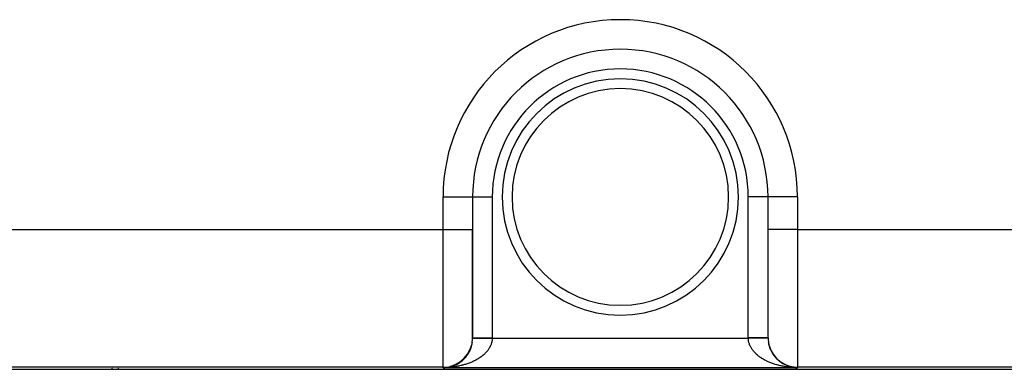
# Model space of a CAD drawing. Extents: x 24 to 1814, y -1045 to 580.
# Drawn here: x 694 to 794, y 319 to 354 of the extents above; entities that cross this region are included whole.
import ezdxf

# ---------------------------------------------------------------- set-up
doc = ezdxf.new("R2010")
doc.units = 0
doc.linetypes.add('DASHED', pattern=[11.05, 8.7, -2.35])
doc.layers.get('0').update_dxf_attribs({"linetype": 'CONTINUOUS'})
doc.layers.add('NEVIDI', color=4, linetype='DASHED')

msp = doc.modelspace()

# ---------------------------------------------------------------- linework, layer by layer
at = {"color": 2}
for p, q in [((740, 336.5), (740, 333.205614)), ((740, 336.5), (740, 333.205614)), ((770, 333.205614), (770, 336.5)), ((770, 333.205614), (770, 336.5)), ((740, 322.206033), (740, 333.205614)), ((740, 333.205614), (740, 322.206033)), ((770, 322.206033), (770, 333.205614)), ((770, 322.206033), (770, 333.205614)), ((770, 322.311555), (770, 322.307171)), ((739.79733, 321.116151), (739.790767, 321.101459)), ((739.840696, 321.235873), (739.835198, 321.222194)), ((739.099248, 320.048056), (739.084705, 320.034652)), ((739.189072, 320.141118), (739.174858, 320.126878)), ((739.274795, 320.237783), (739.261063, 320.222825)), ((739.356277, 320.337849), (739.343129, 320.322281)), ((739.43338, 320.441114), (739.420928, 320.425086)), ((739.505963, 320.547377), (739.494297, 320.531024)), ((739.5739, 320.656428), (739.563174, 320.640011)), ((739.637095, 320.768048), (739.627357, 320.75173)), ((739.695457, 320.882021), (739.686754, 320.866019)), ((739.748898, 320.998128), (739.741257, 320.982664)), ((554.088994, 319), (833.911006, 319)), ((704, 319.159704), (704, 319.158058)), ((704, 319.155883), (704, 319.154538)), ((704, 319.153699), (704, 319.152029)), ((704, 319.149879), (704, 319.148534)), ((704, 319.148787), (704, 319.14659)), ((704, 319.143876), (704, 319.142719)), ((704, 319.142284), (704, 319.140189)), ((704, 319.140896), (704, 319.138907)), ((704, 319.138478), (704, 319.136389)), ((704, 319.134058), (704, 319.132852)), ((704, 319.129617), (704, 319.128156)), ((704, 319.128899), (704, 319.126899)), ((704, 319.126491), (704, 319.124678)), ((704, 319.104221), (704, 319.102969)), ((704, 319.100896), (704, 319.098597)), ((704, 319.098949), (704, 319.096245)), ((704, 319.082768), (704, 319.080604)), ((704, 319.081021), (704, 319.078485)), ((704, 319.075349), (704, 319.074341)), ((704, 319.070992), (704, 319.068299)), ((704, 319.069), (704, 319.066716)), ((704, 319.066425), (704, 319.064803)), ((704, 319.063935), (704, 319.06292)), ((704, 319.050538), (704, 319.048883)), ((704, 319.048635), (704, 319.047008)), ((704, 319.03668), (704, 319.034818)), ((704, 319.032561), (704, 319.030811)), ((704, 319.024701), (704, 319.022817)), ((737, 319.161676), (737, 319.206148)), ((737.148267, 319.166764), (737, 319.161676)), ((737.1412, 319.166641), (737, 319.161676)), ((737.150336, 319.166609), (737, 319.161676)), ((737.138844, 319.166588), (737, 319.161676)), ((737.190701, 319.166445), (737, 319.161676)), ((737.146018, 319.166267), (737, 319.161676)), ((737.14451, 319.166147), (737, 319.161676)), ((737.200134, 319.166127), (737, 319.161676)), ((737.202493, 319.166033), (737, 319.161676)), ((737.142976, 319.166025), (737, 319.161676)), ((737.204852, 319.165934), (737, 319.161676)), ((737.139851, 319.165778), (737, 319.161676)), ((737.128773, 319.163341), (737, 319.161676)), ((737.213658, 319.165526), (737.128773, 319.163341)), ((737.157693, 319.16685), (737.155831, 319.166789)), ((737.164764, 319.166856), (737.159052, 319.166676)), ((737.167121, 319.166847), (737.159847, 319.166622)), ((737.169479, 319.166832), (737.160505, 319.166559)), ((737.174194, 319.166785), (737.161422, 319.16641)), ((738.014879, 319.352976), (738.004522, 319.349457)), ((738.135562, 319.401014), (738.124291, 319.396663)), ((738.254089, 319.454166), (738.241963, 319.448888)), ((738.370239, 319.512316), (738.357318, 319.506025)), ((738.4838, 319.575336), (738.47021, 319.568)), ((738.594558, 319.643099), (738.580475, 319.634727)), ((738.702301, 319.715479), (738.687865, 319.706062)), ((738.806825, 319.792333), (738.792098, 319.781811)), ((739.005479, 319.958791), (738.990755, 319.946299)), ((772.797507, 319.166033), (773, 319.161676)), ((772.868221, 319.166397), (773, 319.161676)), ((772.91504, 319.163379), (773, 319.161676)), ((773, 319.206148), (773, 319.161676))]:
    msp.add_line(p, q, dxfattribs=at)
for centre, radius, start, end in [((755, 336.5), 15, 0, 180), ((755, 336.5), 12, 90, 270), ((755, 336.5), 12, 270, 90), ((737, 322.206033), 3, 270, 360), ((737, 322.159338), 3, 355.661752, 0.375793), ((737, 322.159338), 3, 0.375793, 0.487051), ((773, 322.206033), 3, 180, 270), ((773, 322.208257), 3, 180.180303, 180.558508), ((773, 322.208257), 3, 180.558508, 185.293788), ((737, 322.159338), 3, 334.295298, 341.090828), ((737, 322.159338), 3, 341.709262, 348.375782), ((737, 322.159338), 3, 349.100188, 353.20664), ((773, 322.208257), 3, 187.891043, 192.793097), ((773, 322.208257), 3, 195.513353, 267.589758), ((737, 322.159338), 3, 311.973203, 319.119777), ((737, 322.159338), 3, 319.421217, 326.457337), ((737, 322.159338), 3, 326.862901, 333.782508), ((737, 322.159338), 3, 270, 272.449571), ((737, 322.159338), 3, 272.513722, 274.899601), ((737, 322.159338), 3, 275.189981, 304.443496), ((737, 322.159338), 3, 304.528157, 311.780442)]:
    msp.add_arc(centre, radius, start, end, dxfattribs=at)
at = {"layer": 'NEVIDI', "color": 7, "linetype": 'CONTINUOUS'}
for p, q in [((737, 333.205614), (737, 336.5)), ((737, 336.5), (740, 336.5)), ((740, 336.5), (742, 336.5)), ((742, 336.5), (742, 322.205196)), ((768, 322.205196), (768, 336.5)), ((770, 336.5), (768, 336.5)), ((773, 336.5), (770, 336.5)), ((773, 336.5), (773, 333.205614)), ((651, 333.205614), (737, 333.205614)), ((737, 319.206148), (737, 333.205614)), ((737, 333.205614), (740, 333.205614)), ((773, 333.205614), (770, 333.205614)), ((773, 333.205614), (773, 319.206148)), ((773, 333.205614), (807, 333.205614)), ((739.999886, 322.179013), (739.999962, 322.179012)), ((739.999962, 322.179012), (740.000574, 322.179007)), ((740, 322.205195), (740.004622, 322.205195)), ((740.000574, 322.179007), (740.002601, 322.178989)), ((740.002601, 322.178989), (740.004732, 322.17897)), ((740.004622, 322.205195), (740.005172, 322.205195)), ((740.004732, 322.17897), (740.005068, 322.178968)), ((740.005068, 322.178968), (740.00565, 322.178962)), ((740.005172, 322.205195), (740.015899, 322.205195)), ((740.00565, 322.178962), (740.008996, 322.178933)), ((740.008996, 322.178933), (740.012636, 322.178901)), ((740.012636, 322.178901), (740.01915, 322.178845)), ((740.015899, 322.205195), (740.024654, 322.205195)), ((740.01915, 322.178845), (740.024291, 322.1788)), ((740.024291, 322.1788), (740.025793, 322.178787)), ((740.024654, 322.205195), (740.025887, 322.205195)), ((740.025793, 322.178787), (740.027066, 322.178776)), ((740.025887, 322.205195), (740.060393, 322.205195)), ((740.027066, 322.178776), (740.033028, 322.178724)), ((740.033028, 322.178724), (740.03963, 322.178666)), ((740.03963, 322.178666), (740.050614, 322.17857)), ((740.050614, 322.17857), (740.058693, 322.1785)), ((740.058693, 322.1785), (740.062237, 322.178469)), ((740.060393, 322.205195), (740.062322, 322.205195)), ((740.062237, 322.178469), (740.064153, 322.178452)), ((740.062322, 322.205195), (740.06338, 322.205195)), ((740.06338, 322.205195), (740.111519, 322.205195)), ((740.064153, 322.178452), (740.071803, 322.178385)), ((740.071803, 322.178385), (740.081407, 322.178302)), ((740.081407, 322.178302), (740.096664, 322.178169)), ((740.096664, 322.178169), (740.10772, 322.178072)), ((740.10772, 322.178072), (740.114043, 322.178017)), ((740.111519, 322.205195), (740.114121, 322.205195)), ((740.114043, 322.178017), (740.116684, 322.177994)), ((740.114121, 322.205195), (740.141613, 322.205195)), ((740.116684, 322.177994), (740.125121, 322.177921)), ((740.125121, 322.177921), (740.13761, 322.177812)), ((740.13761, 322.177812), (740.157116, 322.177642)), ((740.141613, 322.205195), (740.177704, 322.205196)), ((740.157116, 322.177642), (740.170987, 322.177521)), ((740.170987, 322.177521), (740.180843, 322.177435)), ((740.177704, 322.205196), (740.180918, 322.205196)), ((740.180843, 322.177435), (740.184118, 322.177406)), ((740.180918, 322.205196), (740.249454, 322.205196)), ((740.184118, 322.177406), (740.192575, 322.177332)), ((740.192575, 322.177332), (740.207839, 322.177199)), ((740.207839, 322.177199), (740.231457, 322.176993)), ((740.231457, 322.176993), (740.247994, 322.176849)), ((740.247994, 322.176849), (740.262154, 322.176725)), ((740.249454, 322.205196), (740.258358, 322.205196)), ((740.258358, 322.205196), (740.262227, 322.205196)), ((740.262154, 322.176725), (740.265965, 322.176692)), ((740.262227, 322.205196), (740.352799, 322.205196)), ((740.265965, 322.176692), (740.273657, 322.176625)), ((740.273657, 322.176625), (740.291469, 322.17647)), ((740.291469, 322.17647), (740.319078, 322.176229)), ((740.319078, 322.176229), (740.338168, 322.176062)), ((740.338168, 322.176062), (740.357188, 322.175896)), ((740.352799, 322.205196), (740.357263, 322.205196)), ((740.357188, 322.175896), (740.361718, 322.175857)), ((740.357263, 322.205196), (740.38512, 322.205196)), ((740.361718, 322.175857), (740.36755, 322.175806)), ((740.36755, 322.175806), (740.388048, 322.175627)), ((740.38512, 322.205196), (740.460321, 322.205196)), ((740.388048, 322.175627), (740.419265, 322.175355)), ((740.419265, 322.175355), (740.440892, 322.175166)), ((740.440892, 322.175166), (740.465322, 322.174953)), ((740.460321, 322.205196), (740.465399, 322.205196)), ((740.465322, 322.174953), (740.470364, 322.174909)), ((740.465399, 322.205196), (740.546492, 322.205196)), ((740.470364, 322.174909), (740.473898, 322.174878)), ((740.473898, 322.174878), (740.496785, 322.174678)), ((740.496785, 322.174678), (740.531421, 322.174376)), ((740.531421, 322.174376), (740.555438, 322.174166)), ((740.546492, 322.205196), (740.580251, 322.205196)), ((740.555438, 322.174166), (740.585704, 322.173902)), ((740.580251, 322.205196), (740.585786, 322.205196)), ((740.585704, 322.173902), (740.591261, 322.173853)), ((740.585786, 322.205196), (740.711427, 322.205196)), ((740.591261, 322.173853), (740.591649, 322.17385)), ((740.591649, 322.17385), (740.616699, 322.173631)), ((740.616699, 322.173631), (740.654539, 322.173301)), ((740.654539, 322.173301), (740.680679, 322.173073)), ((740.680679, 322.173073), (740.717347, 322.172753)), ((740.711427, 322.205196), (740.717436, 322.205196)), ((740.717347, 322.172753), (740.720079, 322.172729)), ((740.717436, 322.205196), (740.730928, 322.205195)), ((740.720079, 322.172729), (740.723447, 322.172699)), ((740.723447, 322.172699), (740.747123, 322.172493)), ((740.730928, 322.205195), (740.852711, 322.205195)), ((740.747123, 322.172493), (740.788022, 322.172136)), ((740.788022, 322.172136), (740.815977, 322.171892)), ((740.815977, 322.171892), (740.857986, 322.171525)), ((740.852711, 322.205195), (740.859206, 322.205195)), ((740.857986, 322.171525), (740.859108, 322.171515)), ((740.859108, 322.171515), (740.865562, 322.171459)), ((740.859206, 322.205195), (740.935544, 322.205195)), ((740.865562, 322.171459), (740.886887, 322.171273)), ((740.886887, 322.171273), (740.930368, 322.170893)), ((740.930368, 322.170893), (740.960068, 322.170634)), ((740.935544, 322.205195), (741.003328, 322.205195)), ((740.960068, 322.170634), (741.004647, 322.170245)), ((741.003328, 322.205195), (741.00999, 322.205195)), ((741.004647, 322.170245), (741.009882, 322.1702)), ((741.009882, 322.1702), (741.016705, 322.17014)), ((741.00999, 322.205195), (741.15711, 322.205195)), ((741.016705, 322.17014), (741.035057, 322.16998)), ((741.035057, 322.16998), (741.080949, 322.169579)), ((741.080949, 322.169579), (741.111972, 322.169309)), ((741.111972, 322.169309), (741.158739, 322.168901)), ((741.15711, 322.205195), (741.16165, 322.205195)), ((741.158739, 322.168901), (741.168657, 322.168814)), ((741.16165, 322.205195), (741.168778, 322.205195)), ((741.168657, 322.168814), (741.175726, 322.168752)), ((741.168778, 322.205195), (741.32665, 322.205196)), ((741.175726, 322.168752), (741.190573, 322.168623)), ((741.190573, 322.168623), (741.238289, 322.168207)), ((741.238289, 322.168207), (741.270686, 322.167924)), ((741.270686, 322.167924), (741.319222, 322.1675)), ((741.319222, 322.1675), (741.333951, 322.167372)), ((741.32665, 322.205196), (741.334085, 322.205196)), ((741.333951, 322.167372), (741.34137, 322.167307)), ((741.334085, 322.205196), (741.392155, 322.205196)), ((741.34137, 322.167307), (741.352014, 322.167214)), ((741.352014, 322.167214), (741.401316, 322.166784)), ((741.392155, 322.205196), (741.497206, 322.205196)), ((741.401316, 322.166784), (741.434758, 322.166492)), ((741.434758, 322.166492), (741.484601, 322.166057)), ((741.484601, 322.166057), (741.504491, 322.165884)), ((741.497206, 322.205196), (741.504639, 322.205196)), ((741.504491, 322.165884), (741.512094, 322.165818)), ((741.504639, 322.205196), (741.636792, 322.205196)), ((741.512094, 322.165818), (741.518636, 322.165761)), ((741.518636, 322.165761), (741.568947, 322.165322)), ((741.568947, 322.165322), (741.603186, 322.165023)), ((741.603186, 322.165023), (741.654013, 322.164579)), ((741.636792, 322.205196), (741.671533, 322.205196)), ((741.654013, 322.164579), (741.67911, 322.16436)), ((741.671533, 322.205196), (741.679273, 322.205196)), ((741.67911, 322.16436), (741.686794, 322.164293)), ((741.679273, 322.205196), (741.848501, 322.205196)), ((741.686794, 322.164293), (741.688524, 322.164278)), ((741.688524, 322.164278), (741.739862, 322.16383)), ((741.739862, 322.16383), (741.774516, 322.163528)), ((741.774516, 322.163528), (741.826094, 322.163078)), ((741.826094, 322.163078), (741.856169, 322.162815)), ((741.848501, 322.205196), (741.856347, 322.205196)), ((741.856169, 322.162815), (741.860985, 322.162773)), ((741.856347, 322.205196), (741.887289, 322.205196)), ((741.860985, 322.162773), (741.864027, 322.162746)), ((741.864027, 322.162746), (741.912627, 322.162322)), ((741.887289, 322.205196), (742, 322.205196)), ((741.912627, 322.162322), (741.947609, 322.162017)), ((741.947609, 322.162017), (741.999535, 322.161564)), ((741.993575, 322.034286), (741.985356, 321.957249)), ((741.997164, 322.085115), (741.993575, 322.034286)), ((741.99981, 322.161561), (741.997164, 322.085115)), ((741.999535, 322.161564), (741.99981, 322.161561)), ((741.999931, 322.178864), (741.99981, 322.161561)), ((741.99981, 322.161561), (768.00019, 322.161561)), ((741.999952, 322.183378), (741.999931, 322.178864)), ((741.999999, 322.201898), (741.999952, 322.183378)), ((742, 322.205196), (741.999999, 322.201898)), ((768.00003, 322.187892), (768, 322.205196)), ((768.112813, 322.205196), (768, 322.205196)), ((768.000048, 322.183378), (768.00003, 322.187892)), ((768.000163, 322.164859), (768.000048, 322.183378)), ((768.00019, 322.161561), (768.000163, 322.164859)), ((768.017426, 322.161712), (768.00019, 322.161561)), ((768.000704, 322.136076), (768.00019, 322.161561)), ((768.002836, 322.085115), (768.000704, 322.136076)), ((768.008847, 322.008061), (768.002836, 322.085115)), ((768.014645, 321.957249), (768.008847, 322.008061)), ((768.052439, 322.162017), (768.017426, 322.161712)), ((768.104125, 322.162468), (768.052439, 322.162017)), ((768.139092, 322.162774), (768.104125, 322.162468)), ((768.135794, 322.205196), (768.112813, 322.205196)), ((768.143653, 322.205196), (768.135794, 322.205196)), ((768.143828, 322.162815), (768.139092, 322.162774)), ((768.313042, 322.205196), (768.143653, 322.205196)), ((768.151636, 322.162883), (768.143828, 322.162815)), ((768.190642, 322.163224), (768.151636, 322.162883)), ((768.225483, 322.163528), (768.190642, 322.163224)), ((768.276903, 322.163976), (768.225483, 322.163528)), ((768.311451, 322.164278), (768.276903, 322.163976)), ((768.320873, 322.16436), (768.311451, 322.164278)), ((768.320727, 322.205196), (768.313042, 322.205196)), ((768.363121, 322.205196), (768.320727, 322.205196)), ((768.328802, 322.164429), (768.320873, 322.16436)), ((768.362438, 322.164723), (768.328802, 322.164429)), ((768.396834, 322.165023), (768.362438, 322.164723)), ((768.487758, 322.205196), (768.363121, 322.205196)), ((768.447394, 322.165464), (768.396834, 322.165023)), ((768.481468, 322.165761), (768.447394, 322.165464)), ((768.49553, 322.165884), (768.481468, 322.165761)), ((768.495361, 322.205196), (768.487758, 322.205196)), ((768.607778, 322.205196), (768.495361, 322.205196)), ((768.502955, 322.165949), (768.49553, 322.165884)), ((768.531513, 322.166198), (768.502955, 322.165949)), ((768.565197, 322.166492), (768.531513, 322.166198)), ((768.614622, 322.166923), (768.565197, 322.166492)), ((768.658496, 322.205196), (768.607778, 322.205196)), ((768.647864, 322.167213), (768.614622, 322.166923)), ((768.666096, 322.167372), (768.647864, 322.167213)), ((768.665915, 322.205196), (768.658496, 322.205196)), ((768.824153, 322.205195), (768.665915, 322.205196)), ((768.673773, 322.167439), (768.666096, 322.167372)), ((768.696736, 322.167639), (768.673773, 322.167439)), ((768.729314, 322.167924), (768.696736, 322.167639)), ((768.777394, 322.168343), (768.729314, 322.167924)), ((768.80939, 322.168622), (768.777394, 322.168343)), ((768.831506, 322.168815), (768.80939, 322.168622)), ((768.831222, 322.205195), (768.824153, 322.205195)), ((768.842809, 322.205195), (768.831222, 322.205195)), ((768.83871, 322.168878), (768.831506, 322.168815)), ((768.856664, 322.169035), (768.83871, 322.168878)), ((768.983186, 322.205195), (768.842809, 322.205195)), ((768.887941, 322.169308), (768.856664, 322.169035)), ((768.934232, 322.169711), (768.887941, 322.169308)), ((768.964824, 322.169978), (768.934232, 322.169711)), ((768.990128, 322.170199), (768.964824, 322.169978)), ((768.99001, 322.205195), (768.983186, 322.205195)), ((769.064418, 322.205195), (768.99001, 322.205195)), ((768.996783, 322.170257), (768.990128, 322.170199)), ((769.010044, 322.170373), (768.996783, 322.170257)), ((769.039894, 322.170633), (769.010044, 322.170373)), ((769.08396, 322.171018), (769.039894, 322.170633)), ((769.134339, 322.205195), (769.064418, 322.205195)), ((769.113007, 322.171271), (769.08396, 322.171018)), ((769.14089, 322.171514), (769.113007, 322.171271)), ((769.140794, 322.205195), (769.134339, 322.205195)), ((769.26912, 322.205195), (769.140794, 322.205195)), ((769.147543, 322.171572), (769.14089, 322.171514)), ((769.155832, 322.171645), (769.147543, 322.171572)), ((769.184023, 322.171891), (769.155832, 322.171645)), ((769.225447, 322.172252), (769.184023, 322.171891)), ((769.252844, 322.172491), (769.225447, 322.172252)), ((769.2827, 322.172752), (769.252844, 322.172491)), ((769.276463, 322.205196), (769.26912, 322.205195)), ((769.282564, 322.205196), (769.276463, 322.205196)), ((769.408656, 322.205196), (769.282564, 322.205196)), ((769.288516, 322.172802), (769.2827, 322.172752)), ((769.292866, 322.17284), (769.288516, 322.172802)), ((769.31934, 322.173071), (769.292866, 322.17284)), ((769.357811, 322.173407), (769.31934, 322.173071)), ((769.38335, 322.17363), (769.357811, 322.173407)), ((769.414296, 322.1739), (769.38335, 322.17363)), ((769.414214, 322.205196), (769.408656, 322.205196)), ((769.453447, 322.205196), (769.414214, 322.205196)), ((769.420281, 322.173952), (769.414296, 322.1739)), ((769.444721, 322.174165), (769.420281, 322.173952)), ((769.480006, 322.174473), (769.444721, 322.174165)), ((769.529559, 322.205196), (769.453447, 322.205196)), ((769.503341, 322.174677), (769.480006, 322.174473)), ((769.534552, 322.174949), (769.503341, 322.174677)), ((769.534601, 322.205196), (769.529559, 322.205196)), ((769.536953, 322.17497), (769.534552, 322.174949)), ((769.614907, 322.205196), (769.534601, 322.205196)), ((769.539441, 322.174992), (769.536953, 322.17497)), ((769.559135, 322.175164), (769.539441, 322.174992)), ((769.591085, 322.175443), (769.559135, 322.175164)), ((769.612, 322.175625), (769.591085, 322.175443)), ((769.642082, 322.175888), (769.612, 322.175625)), ((769.638208, 322.205196), (769.614907, 322.205196)), ((769.642737, 322.205196), (769.638208, 322.205196)), ((769.642796, 322.175894), (769.642082, 322.175888)), ((769.733961, 322.205196), (769.642737, 322.205196)), ((769.647317, 322.175934), (769.642796, 322.175894)), ((769.661831, 322.17606), (769.647317, 322.175934)), ((769.690057, 322.176307), (769.661831, 322.17606)), ((769.708531, 322.176468), (769.690057, 322.176307)), ((769.734849, 322.176698), (769.708531, 322.176468)), ((769.737773, 322.205196), (769.733961, 322.205196)), ((769.73783, 322.176724), (769.734849, 322.176698)), ((769.750503, 322.205196), (769.737773, 322.205196)), ((769.741648, 322.176757), (769.73783, 322.176724)), ((769.752015, 322.176848), (769.741648, 322.176757)), ((769.815807, 322.205196), (769.750503, 322.205196)), ((769.77638, 322.17706), (769.752015, 322.176848)), ((769.792208, 322.177199), (769.77638, 322.17706)), ((769.814573, 322.177394), (769.792208, 322.177199)), ((769.819145, 322.177434), (769.814573, 322.177394)), ((769.819082, 322.205196), (769.815807, 322.205196)), ((769.858372, 322.205195), (769.819082, 322.205196)), ((769.82247, 322.177463), (769.819145, 322.177434)), ((769.829031, 322.17752), (769.82247, 322.177463)), ((769.849397, 322.177698), (769.829031, 322.17752)), ((769.86241, 322.177812), (769.849397, 322.177698)), ((769.883237, 322.205195), (769.858372, 322.205195)), ((769.880645, 322.177971), (769.86241, 322.177812)), ((769.885952, 322.178017), (769.880645, 322.177971)), ((769.885879, 322.205195), (769.883237, 322.205195)), ((769.935763, 322.205195), (769.885879, 322.205195)), ((769.888504, 322.17804), (769.885952, 322.178017)), ((769.89228, 322.178073), (769.888504, 322.17804)), ((769.908399, 322.178213), (769.89228, 322.178073)), ((769.918593, 322.178302), (769.908399, 322.178213)), ((769.932566, 322.178424), (769.918593, 322.178302)), ((769.937754, 322.17847), (769.932566, 322.178424)), ((769.936631, 322.205195), (769.935763, 322.205195)), ((769.937678, 322.205195), (769.936631, 322.205195)), ((769.972841, 322.205195), (769.937678, 322.205195)), ((769.939793, 322.178488), (769.937754, 322.17847)), ((769.941301, 322.178501), (769.939793, 322.178488)), ((769.953105, 322.178604), (769.941301, 322.178501)), ((769.960356, 322.178667), (769.953105, 322.178604)), ((769.969961, 322.178751), (769.960356, 322.178667)), ((769.974215, 322.178788), (769.969961, 322.178751)), ((769.974113, 322.205195), (769.972841, 322.205195)), ((769.9841, 322.205195), (769.974113, 322.205195)), ((769.97542, 322.178799), (769.974215, 322.178788)), ((769.975717, 322.178801), (769.97542, 322.178799)), ((769.983122, 322.178866), (769.975717, 322.178801)), ((769.987359, 322.178903), (769.983122, 322.178866)), ((769.994247, 322.205195), (769.9841, 322.205195)), ((769.992539, 322.178948), (769.987359, 322.178903)), ((769.99493, 322.178969), (769.992539, 322.178948)), ((769.994828, 322.205195), (769.994247, 322.205195)), ((770, 322.205195), (769.994828, 322.205195)), ((769.995268, 322.178972), (769.99493, 322.178969)), ((769.995532, 322.178974), (769.995268, 322.178972)), ((769.998211, 322.178997), (769.995532, 322.178974)), ((769.999426, 322.179008), (769.998211, 322.178997)), ((770.000114, 322.179014), (769.999426, 322.179008)), ((770.000114, 322.179014), (770.000114, 322.179014)), ((741.61945, 321.037774), (741.568824, 320.966767)), ((741.651286, 321.085192), (741.61945, 321.037774)), ((741.687174, 321.141637), (741.651286, 321.085192)), ((741.696942, 321.157614), (741.687174, 321.141637)), ((741.725344, 321.205739), (741.696942, 321.157614)), ((741.765761, 321.27914), (741.725344, 321.205739)), ((741.790722, 321.327919), (741.765761, 321.27914)), ((741.82591, 321.402259), (741.790722, 321.327919)), ((741.847411, 321.451638), (741.82591, 321.402259)), ((741.877306, 321.526761), (741.847411, 321.451638)), ((741.879815, 321.533477), (741.877306, 321.526761)), ((741.89532, 321.576682), (741.879815, 321.533477)), ((741.919872, 321.652457), (741.89532, 321.576682)), ((741.934319, 321.702706), (741.919872, 321.652457)), ((741.953502, 321.779089), (741.934319, 321.702706)), ((741.964362, 321.829614), (741.953502, 321.779089)), ((741.978089, 321.906358), (741.964362, 321.829614)), ((741.982659, 321.937144), (741.978089, 321.906358)), ((741.985356, 321.957249), (741.982659, 321.937144)), ((768.017341, 321.937143), (768.014645, 321.957249)), ((768.0262, 321.88029), (768.017341, 321.937143)), ((768.035638, 321.829613), (768.0262, 321.88029)), ((768.052659, 321.753066), (768.035638, 321.829613)), ((768.065681, 321.702705), (768.052659, 321.753066)), ((768.088132, 321.626592), (768.065681, 321.702705)), ((768.10468, 321.576683), (768.088132, 321.626592)), ((768.120184, 321.533477), (768.10468, 321.576683)), ((768.13252, 321.501117), (768.120184, 321.533477)), ((768.152589, 321.451639), (768.13252, 321.501117)), ((768.185723, 321.376873), (768.152589, 321.451639)), ((768.209277, 321.327921), (768.185723, 321.376873)), ((768.247649, 321.254078), (768.209277, 321.327921)), ((768.274655, 321.205741), (768.247649, 321.254078)), ((768.312825, 321.141639), (768.274655, 321.205741)), ((768.318226, 321.132924), (768.312825, 321.141639)), ((768.348713, 321.085194), (768.318226, 321.132924)), ((768.397311, 321.013705), (768.348713, 321.085194)), ((768.431175, 320.966768), (768.397311, 321.013705)), ((740.474366, 320.022476), (740.413039, 319.987191)), ((740.565609, 320.077236), (740.474366, 320.022476)), ((740.611827, 320.106066), (740.565609, 320.077236)), ((740.624734, 320.114253), (740.611827, 320.106066)), ((740.711826, 320.171135), (740.624734, 320.114253)), ((740.768276, 320.209602), (740.711826, 320.171135)), ((740.851614, 320.268875), (740.768276, 320.209602)), ((740.905119, 320.308603), (740.851614, 320.268875)), ((740.984155, 320.369897), (740.905119, 320.308603)), ((741.034926, 320.411045), (740.984155, 320.369897)), ((741.047125, 320.421152), (741.034926, 320.411045)), ((741.109461, 320.474212), (741.047125, 320.421152)), ((741.157191, 320.516538), (741.109461, 320.474212)), ((741.227295, 320.581639), (741.157191, 320.516538)), ((741.271957, 320.625105), (741.227295, 320.581639)), ((741.337305, 320.691822), (741.271957, 320.625105)), ((741.378859, 320.736376), (741.337305, 320.691822)), ((741.407862, 320.768555), (741.378859, 320.736376)), ((741.439562, 320.804823), (741.407862, 320.768555)), ((741.477962, 320.850425), (741.439562, 320.804823)), ((741.533677, 320.920226), (741.477962, 320.850425)), ((741.568824, 320.966767), (741.533677, 320.920226)), ((768.484964, 320.896359), (768.431175, 320.966768)), ((768.522039, 320.850426), (768.484964, 320.896359)), ((768.580747, 320.781452), (768.522039, 320.850426)), ((768.592139, 320.768554), (768.580747, 320.781452)), ((768.621143, 320.736375), (768.592139, 320.768554)), ((768.684619, 320.669003), (768.621143, 320.736375)), ((768.728045, 320.625103), (768.684619, 320.669003)), ((768.796255, 320.559361), (768.728045, 320.625103)), ((768.842812, 320.516536), (768.796255, 320.559361)), ((768.915638, 320.452557), (768.842812, 320.516536)), ((768.952878, 320.421149), (768.915638, 320.452557)), ((768.965159, 320.410975), (768.952878, 320.421149)), ((769.042454, 320.348899), (768.965159, 320.410975)), ((769.094884, 320.3086), (769.042454, 320.348899)), ((769.176469, 320.248556), (769.094884, 320.3086)), ((769.231727, 320.2096), (769.176469, 320.248556)), ((769.317324, 320.151772), (769.231727, 320.2096)), ((769.375268, 320.114251), (769.317324, 320.151772)), ((769.388175, 320.106064), (769.375268, 320.114251)), ((769.464938, 320.058591), (769.388175, 320.106064)), ((769.525636, 320.022474), (769.464938, 320.058591)), ((769.619129, 319.969149), (769.525636, 320.022474)), ((737, 319.206148), (651, 319.206148)), ((703.4, 319.158058), (703.4, 319.159704)), ((703.4, 319.154537), (703.4, 319.155883)), ((703.4, 319.152029), (703.4, 319.153699)), ((703.4, 319.148533), (703.4, 319.149879)), ((703.4, 319.146592), (703.4, 319.148787)), ((703.4, 319.142721), (703.4, 319.143876)), ((703.4, 319.14019), (703.4, 319.142283)), ((703.4, 319.138909), (703.4, 319.140895)), ((703.4, 319.13639), (703.4, 319.138478)), ((703.4, 319.132852), (703.4, 319.134058)), ((703.4, 319.128157), (703.4, 319.129619)), ((703.4, 319.126901), (703.4, 319.128898)), ((703.4, 319.124678), (703.4, 319.126491)), ((703.4, 319.10297), (703.4, 319.104221)), ((703.4, 319.098596), (703.4, 319.100896)), ((703.4, 319.096245), (703.4, 319.098948)), ((703.4, 319.080604), (703.4, 319.082768)), ((703.4, 319.078485), (703.4, 319.08102)), ((703.4, 319.074341), (703.4, 319.075351)), ((703.4, 319.068299), (703.4, 319.070992)), ((703.4, 319.066717), (703.4, 319.069)), ((703.4, 319.064804), (703.4, 319.066425)), ((703.4, 319.062921), (703.4, 319.063935)), ((703.4, 319.048884), (703.4, 319.050539)), ((703.4, 319.047008), (703.4, 319.048635)), ((703.4, 319.034819), (703.4, 319.036681)), ((703.4, 319.030812), (703.4, 319.032562)), ((703.4, 319.022818), (703.4, 319.024702)), ((773, 319.161676), (737, 319.161676)), ((737.342085, 319.17048), (737.213658, 319.165526)), ((737.426818, 319.174838), (737.342085, 319.17048)), ((737.554312, 319.18304), (737.426818, 319.174838)), ((737.588735, 319.185693), (737.554312, 319.18304)), ((737.766049, 319.201065), (737.638956, 319.189582)), ((737.769634, 319.201436), (737.766049, 319.201065)), ((737.976346, 319.224496), (737.849956, 319.209747)), ((738.059281, 319.235278), (737.976346, 319.224496)), ((738.184544, 319.253245), (738.059281, 319.235278)), ((738.266641, 319.266134), (738.184544, 319.253245)), ((738.301211, 319.271829), (738.266641, 319.266134)), ((738.390631, 319.2873), (738.301211, 319.271829)), ((738.471757, 319.302274), (738.390631, 319.2873)), ((738.593881, 319.326526), (738.471757, 319.302274)), ((738.674243, 319.343629), (738.593881, 319.326526)), ((738.794601, 319.370982), (738.674243, 319.343629)), ((738.873657, 319.390107), (738.794601, 319.370982)), ((738.943618, 319.407816), (738.873657, 319.390107)), ((738.992162, 319.420544), (738.943618, 319.407816)), ((739.069791, 319.441661), (738.992162, 319.420544)), ((739.186132, 319.475108), (739.069791, 319.441661)), ((739.262065, 319.498135), (739.186132, 319.475108)), ((739.375809, 319.534459), (739.262065, 319.498135)), ((739.450315, 319.559479), (739.375809, 319.534459)), ((739.550229, 319.594614), (739.450315, 319.559479)), ((739.561268, 319.59861), (739.550229, 319.594614)), ((739.634048, 319.625537), (739.561268, 319.59861)), ((739.742461, 319.667574), (739.634048, 319.625537)), ((739.813007, 319.696216), (739.742461, 319.667574)), ((739.918331, 319.740959), (739.813007, 319.696216)), ((739.98687, 319.771404), (739.918331, 319.740959)), ((740.088927, 319.818784), (739.98687, 319.771404)), ((740.109823, 319.828798), (740.088927, 319.818784)), ((740.155278, 319.85096), (740.109823, 319.828798)), ((740.253935, 319.900916), (740.155278, 319.85096)), ((740.317792, 319.934664), (740.253935, 319.900916)), ((740.413039, 319.987191), (740.317792, 319.934664)), ((769.68221, 319.934663), (769.619129, 319.969149)), ((769.779405, 319.883743), (769.68221, 319.934663)), ((769.844724, 319.85096), (769.779405, 319.883743)), ((769.890178, 319.828797), (769.844724, 319.85096)), ((769.945581, 319.802483), (769.890178, 319.828797)), ((770.013131, 319.771404), (769.945581, 319.802483)), ((770.117305, 319.725549), (770.013131, 319.771404)), ((770.186994, 319.696216), (770.117305, 319.725549)), ((770.294237, 319.65308), (770.186994, 319.696216)), ((770.365953, 319.625536), (770.294237, 319.65308)), ((770.449772, 319.594614), (770.365953, 319.625536)), ((770.476025, 319.585203), (770.449772, 319.594614)), ((770.549686, 319.559479), (770.476025, 319.585203)), ((770.662311, 319.522036), (770.549686, 319.559479)), ((770.737937, 319.498134), (770.662311, 319.522036)), ((770.853285, 319.46353), (770.737937, 319.498134)), ((770.930211, 319.44166), (770.853285, 319.46353)), ((771.048107, 319.40996), (770.930211, 319.44166)), ((771.056384, 319.407816), (771.048107, 319.40996)), ((771.126346, 319.390107), (771.056384, 319.407816)), ((771.24582, 319.36156), (771.126346, 319.390107)), ((771.32576, 319.343628), (771.24582, 319.36156)), ((771.447216, 319.318133), (771.32576, 319.343628)), ((771.528246, 319.302273), (771.447216, 319.318133)), ((771.651378, 319.279898), (771.528246, 319.302273)), ((771.698792, 319.271828), (771.651378, 319.279898)), ((771.733363, 319.266134), (771.698792, 319.271828)), ((771.857944, 319.246922), (771.733363, 319.266134)), ((771.940723, 319.235277), (771.857944, 319.246922)), ((772.066553, 319.219263), (771.940723, 319.235277)), ((772.150047, 319.209746), (772.066553, 319.219263)), ((772.276872, 319.196963), (772.150047, 319.209746)), ((772.361047, 319.189582), (772.276872, 319.196963)), ((772.364857, 319.189269), (772.361047, 319.189582)), ((772.488509, 319.180064), (772.364857, 319.189269)), ((772.573184, 319.174838), (772.488509, 319.180064)), ((772.701674, 319.168569), (772.573184, 319.174838)), ((772.786344, 319.165526), (772.701674, 319.168569)), ((772.91504, 319.162552), (772.826605, 319.164596)), ((773, 319.161676), (772.91504, 319.162552)), ((829.373474, 319.206148), (773, 319.206148))]:
    msp.add_line(p, q, dxfattribs=at)
for radius, start, end in [(18, 0, 180), (13, 0, 180), (11, 90, 270), (11, 270, 90)]:
    msp.add_arc((755, 336.5), radius, start, end, dxfattribs=at)

doc.saveas('drawing.dxf')
